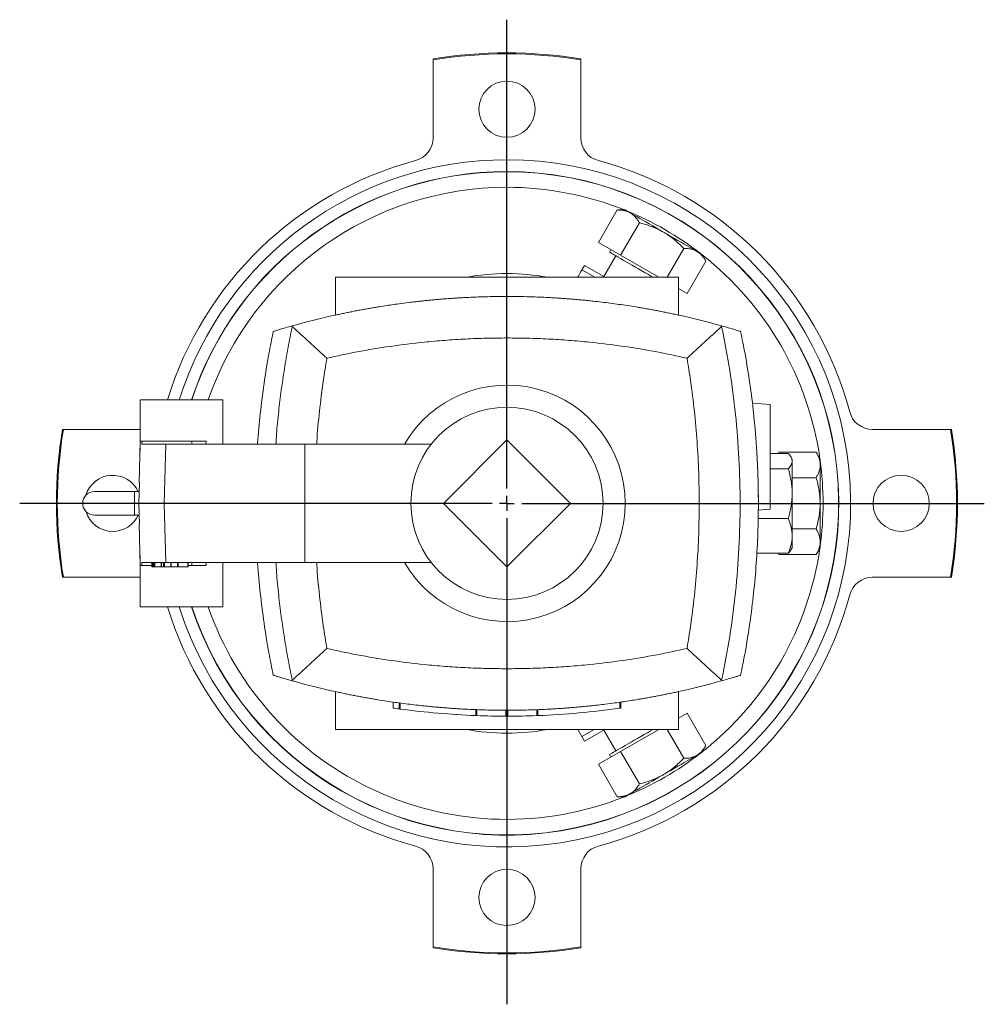
# Model space of a CAD drawing. Units: millimetres. Extents: x -435 to 1032, y -560 to 2973.
# Drawn here: x -435 to -109, y -560 to -227 of the extents above; entities that cross this region are included whole.
import ezdxf

# ---------------------------------------------------------------- set-up
doc = ezdxf.new("R2010")
doc.units = ezdxf.units.MM
doc.layers.add('FORMAT', color=7, linetype='Continuous')

# ---------------------------------------------------------------- blocks, each defined once
blk = doc.blocks.new('SW_CENTERMARKSYMBOL_0')
at = {"layer": 'FORMAT', "color": 0}
for p, q in [((0, 5), (0, 163.63)), ((-5, 0), (-164.81, 0)), ((0, 0), (-2.5, 0)), ((0, 0), (0, 2.5)), ((0, 0), (0, -2.5)), ((0, 0), (2.5, 0)), ((5, 0), (161.47, 0)), ((0, -5), (0, -169.49))]:
    blk.add_line(p, q, dxfattribs=at)

msp = doc.modelspace()

# ---------------------------------------------------------------- linework, layer by layer
at = {"color": 7, "linetype": 'Continuous', "lineweight": 15}
for p, q in [((-295.37, -240.04), (-295.37, -240.35)), ((-295.37, -240.35), (-295.37, -266.7)), ((-245.37, -240.35), (-245.37, -240.04)), ((-245.37, -266.7), (-245.37, -240.35)), ((-239.4, -302.08), (-233.07, -291.12)), ((-230.39, -291.12), (-233.07, -291.12)), ((-231.9, -306.41), (-225.57, -295.45)), ((-231.9, -306.41), (-239.4, -302.08)), ((-235.22, -304.49), (-235.72, -305.36)), ((-218.97, -313.87), (-231.9, -306.41)), ((-216.2, -313.87), (-210.57, -304.11)), ((-203.07, -308.44), (-204.41, -306.12)), ((-233.56, -306.61), (-237.75, -313.87)), ((-209.4, -319.4), (-203.07, -308.44)), ((-244.12, -309.9), (-244.98, -311.39)), ((-237.63, -313.67), (-244.12, -309.9)), ((-212.37, -313.87), (-328.37, -313.87)), ((-328.37, -326.67), (-328.37, -313.87)), ((-212.37, -326.67), (-212.37, -313.87)), ((-209.4, -319.4), (-212.37, -317.68)), ((-342.49, -330.18), (-342.9, -330.3)), ((-198.25, -330.18), (-197.84, -330.3)), ((-366.47, -355.37), (-394.47, -355.37)), ((-394.47, -355.37), (-394.47, -372.71)), ((-366.47, -355.37), (-366.47, -370.37)), ((-181.37, -356.97), (-187.44, -356.44)), ((-181.37, -356.97), (-181.37, -392.37)), ((-420.4, -365.37), (-420.71, -365.37)), ((-394.47, -365.37), (-420.4, -365.37)), ((-120.35, -365.37), (-146.7, -365.37)), ((-120.04, -365.37), (-120.35, -365.37)), ((-394.38, -369.37), (-394.75, -383.37)), ((-393.83, -369.37), (-394.38, -369.37)), ((-393.83, -369.37), (-376.92, -369.37)), ((-372.15, -369.37), (-376.92, -369.37)), ((-372.19, -370.37), (-372.15, -369.37)), ((-393.85, -370.37), (-385.76, -370.37)), ((-385.76, -370.37), (-338.68, -370.37)), ((-338.68, -370.37), (-295.99, -370.37)), ((-178.42, -373.47), (-178.42, -373.05)), ((-178.42, -373.05), (-165.76, -373.05)), ((-164.42, -375.37), (-165.76, -373.05)), ((-181.37, -373.47), (-175.22, -373.47)), ((-173.88, -375.37), (-174.3, -374.65)), ((-173.88, -376.06), (-173.88, -375.37)), ((-173.88, -387.1), (-173.88, -376.06)), ((-164.42, -377.38), (-164.42, -375.37)), ((-181.37, -378.65), (-175.22, -378.65)), ((-164.42, -390.37), (-164.42, -377.38)), ((-173.88, -381.71), (-165.76, -381.71)), ((-396.37, -386.37), (-409.87, -386.37)), ((-394.76, -386.37), (-396.37, -386.37)), ((-394.86, -390.37), (-394.68, -383.37)), ((-394.75, -383.37), (-394.68, -383.37)), ((-185.32, -390.37), (-185.39, -386.22)), ((-173.88, -401.41), (-173.88, -387.1)), ((-386.28, -390.37), (-394.86, -390.37)), ((-394.86, -390.37), (-394.68, -397.37)), ((-338.68, -390.37), (-386.28, -390.37)), ((-302.87, -390.37), (-338.68, -390.37)), ((-185.36, -392.72), (-181.37, -392.37)), ((-164.42, -390.37), (-164.42, -403.36)), ((-409.87, -394.37), (-396.37, -394.37)), ((-396.37, -394.37), (-394.76, -394.37)), ((-185.41, -395.55), (-175.22, -395.55)), ((-394.75, -397.37), (-394.38, -411.37)), ((-394.68, -397.37), (-394.75, -397.37)), ((-173.88, -399.03), (-165.76, -399.03)), ((-173.88, -405.37), (-173.88, -401.41)), ((-174.3, -406.09), (-173.88, -405.37)), ((-165.76, -407.69), (-164.42, -405.37)), ((-164.42, -405.37), (-164.42, -403.36)), ((-394.47, -408.03), (-394.47, -425.37)), ((-185.86, -407.28), (-175.22, -407.28)), ((-178.42, -407.69), (-178.42, -407.28)), ((-178.42, -407.69), (-165.76, -407.69)), ((-393.83, -411.37), (-394.38, -411.37)), ((-393.85, -410.37), (-385.76, -410.37)), ((-393.83, -411.37), (-390.44, -411.37)), ((-390.44, -410.37), (-390.44, -411.87)), ((-390.15, -411.87), (-390.44, -411.87)), ((-390.44, -411.87), (-390.44, -411.87)), ((-390.07, -411.87), (-390.15, -411.87)), ((-389.92, -411.87), (-390.07, -411.87)), ((-389.92, -410.37), (-389.92, -411.87)), ((-389.61, -411.87), (-389.92, -411.87)), ((-389.92, -411.87), (-389.92, -411.87)), ((-389.48, -411.87), (-389.61, -411.87)), ((-387.32, -411.87), (-389.48, -411.87)), ((-387.21, -411.87), (-387.32, -411.87)), ((-387.21, -411.87), (-387.21, -410.37)), ((-386.56, -411.87), (-387.21, -411.87)), ((-386.56, -410.37), (-386.56, -411.87)), ((-386.47, -411.87), (-386.56, -411.87)), ((-386.56, -411.87), (-386.56, -411.87)), ((-386.4, -411.87), (-386.47, -411.87)), ((-386.4, -410.37), (-386.4, -411.87)), ((-386.32, -411.87), (-386.4, -411.87)), ((-386.4, -411.87), (-386.4, -411.87)), ((-386.2, -411.87), (-386.32, -411.87)), ((-384.04, -411.87), (-386.2, -411.87)), ((-385.76, -410.37), (-338.68, -410.37)), ((-383.93, -411.87), (-384.04, -411.87)), ((-383.93, -411.87), (-383.93, -410.37)), ((-383.89, -411.87), (-383.93, -411.87)), ((-381.77, -411.87), (-383.89, -411.87)), ((-381.6, -411.87), (-381.77, -411.87)), ((-378.32, -411.87), (-381.6, -411.87)), ((-378.14, -411.87), (-378.32, -411.87)), ((-378.14, -411.87), (-378.14, -410.37)), ((-378.14, -411.37), (-376.92, -411.37)), ((-372.15, -411.37), (-376.92, -411.37)), ((-372.19, -410.37), (-372.15, -411.37)), ((-366.47, -410.37), (-366.47, -425.37)), ((-338.68, -410.37), (-295.99, -410.37)), ((-420.71, -415.37), (-420.4, -415.37)), ((-420.4, -415.37), (-394.47, -415.37)), ((-146.7, -415.37), (-120.35, -415.37)), ((-120.35, -415.37), (-120.04, -415.37)), ((-394.47, -425.37), (-366.47, -425.37)), ((-342.49, -450.56), (-342.9, -450.45)), ((-198.25, -450.56), (-197.84, -450.45)), ((-328.37, -454.07), (-328.37, -466.87)), ((-212.37, -454.07), (-212.37, -466.87)), ((-308.89, -457.61), (-308.89, -459.63)), ((-306.86, -457.89), (-306.86, -459.91)), ((-231.86, -457.61), (-231.86, -459.63)), ((-245.34, -461.22), (-245.34, -461.22)), ((-236.03, -460.2), (-236.03, -460.2)), ((-212.37, -463.06), (-209.4, -461.34)), ((-209.4, -461.34), (-203.07, -472.31)), ((-212.37, -466.87), (-328.37, -466.87)), ((-246.41, -466.87), (-245.03, -469.27)), ((-245.03, -469.27), (-240.87, -466.87)), ((-244.12, -470.84), (-245.03, -469.27)), ((-244.12, -470.84), (-237.63, -467.08)), ((-237.75, -466.87), (-233.56, -474.14)), ((-231.9, -474.33), (-218.97, -466.87)), ((-216.2, -466.87), (-210.57, -476.64)), ((-204.41, -474.63), (-203.07, -472.31)), ((-239.4, -478.66), (-231.9, -474.33)), ((-235.72, -475.39), (-235.22, -476.25)), ((-231.9, -474.33), (-225.57, -485.3)), ((-239.4, -478.66), (-233.07, -489.63)), ((-233.07, -489.63), (-230.39, -489.63)), ((-295.37, -514.04), (-295.37, -540.4)), ((-245.37, -540.4), (-245.37, -514.04)), ((-295.37, -540.4), (-295.37, -540.71)), ((-245.37, -540.71), (-245.37, -540.4))]:
    msp.add_line(p, q, dxfattribs=at)
at = {"color": 8, "linetype": 'Continuous', "lineweight": 0}
for p, q in [((-244.98, -311.39), (-240.67, -313.87)), ((-270.37, -320.37), (-270.37, -334.42)), ((-291.82, -390.37), (-270.37, -368.92)), ((-270.37, -368.92), (-248.92, -390.37)), ((-385.76, -370.37), (-386.28, -390.37)), ((-338.68, -370.37), (-338.68, -390.37)), ((-396.37, -386.37), (-396.37, -394.37)), ((-385.76, -410.37), (-386.28, -390.37)), ((-338.68, -410.37), (-338.68, -390.37)), ((-270.37, -411.82), (-291.82, -390.37)), ((-248.92, -390.37), (-270.37, -411.82)), ((-205.32, -390.37), (-191.5, -390.37)), ((-390.44, -411.87), (-390.44, -410.37)), ((-390.15, -411.87), (-390.15, -410.37)), ((-390.07, -411.87), (-390.07, -410.37)), ((-389.92, -411.87), (-389.92, -410.37)), ((-389.61, -411.87), (-389.61, -410.37)), ((-389.48, -411.87), (-389.48, -410.37)), ((-387.32, -411.87), (-387.32, -410.37)), ((-386.56, -411.87), (-386.56, -410.37)), ((-386.47, -411.87), (-386.47, -410.37)), ((-386.4, -411.87), (-386.4, -410.37)), ((-386.32, -411.87), (-386.32, -410.37)), ((-386.2, -411.87), (-386.2, -410.37)), ((-384.04, -411.87), (-384.04, -410.37)), ((-383.89, -411.87), (-383.89, -410.37)), ((-381.77, -411.87), (-381.77, -410.37)), ((-381.6, -411.87), (-381.6, -410.37)), ((-378.32, -411.87), (-378.32, -410.37)), ((-270.37, -460.37), (-270.37, -446.32)), ((-308.86, -457.61), (-308.86, -459.64)), ((-306.48, -457.95), (-306.48, -459.96)), ((-232.23, -457.66), (-232.23, -459.68)), ((-280.86, -460.17), (-280.86, -462.17)), ((-280.51, -460.18), (-280.51, -462.18)), ((-270.72, -460.37), (-270.72, -462.37)), ((-270.03, -460.37), (-270.03, -462.37)), ((-260.23, -460.18), (-260.23, -462.18)), ((-259.88, -460.17), (-259.88, -462.17))]:
    msp.add_line(p, q, dxfattribs=at)
at = {"color": 7, "linetype": 'Continuous', "lineweight": 15, "flags": 128}
for points in [[(-230.39, -291.12), (-230.37, -291.12), (-230.25, -291.19), (-230.02, -291.33), (-229.67, -291.53), (-229.21, -291.79), (-228.65, -292.12)], [(-217.4, -298.62), (-218.63, -297.9), (-219.86, -297.2), (-221.06, -296.5), (-222.22, -295.83), (-223.35, -295.18), (-224.42, -294.56), (-225.43, -293.98), (-226.36, -293.44), (-227.21, -292.95), (-227.98, -292.51), (-228.65, -292.12)], [(-206.15, -305.11), (-206.82, -304.73), (-207.58, -304.28), (-208.43, -303.79), (-209.37, -303.25), (-210.37, -302.67), (-211.44, -302.05), (-212.57, -301.4), (-213.74, -300.73), (-214.94, -300.04), (-216.16, -299.33), (-217.4, -298.62)], [(-220.97, -313.87), (-221.43, -313.61), (-222.5, -312.99), (-223.6, -312.36), (-224.71, -311.71), (-225.82, -311.07), (-226.93, -310.43), (-228.01, -309.81), (-229.06, -309.2), (-230.07, -308.62), (-231.02, -308.07), (-231.9, -307.56), (-232.71, -307.09), (-233.44, -306.67), (-234.08, -306.3), (-234.62, -305.99), (-235.06, -305.74), (-235.39, -305.55), (-235.61, -305.42), (-235.71, -305.36), (-235.72, -305.36)], [(-204.41, -306.12), (-204.42, -306.11), (-204.54, -306.04), (-204.77, -305.9), (-205.12, -305.7), (-205.58, -305.44), (-206.15, -305.11)], [(-246.41, -313.87), (-246.19, -313.49), (-245.91, -313.01), (-245.66, -312.57), (-245.43, -312.18), (-245.25, -311.85), (-245.11, -311.61), (-245.01, -311.45), (-244.98, -311.39)], [(-393.83, -369.37), (-393.84, -369.87), (-393.85, -370.37)], [(-376.89, -370.37), (-376.9, -369.89), (-376.92, -369.37)], [(-393.83, -411.37), (-393.84, -410.87), (-393.85, -410.37)], [(-376.89, -410.37), (-376.9, -410.86), (-376.92, -411.37)], [(-234.27, -474.55), (-233.67, -474.2), (-232.97, -473.8), (-232.18, -473.34), (-231.32, -472.84), (-230.39, -472.31), (-229.4, -471.74), (-228.37, -471.14), (-227.29, -470.52), (-226.19, -469.89), (-225.08, -469.24), (-223.97, -468.6), (-222.86, -467.96), (-221.78, -467.34), (-220.97, -466.87)], [(-235.72, -475.39), (-235.72, -475.39), (-235.65, -475.35), (-235.47, -475.24), (-235.18, -475.07), (-234.78, -474.84), (-234.27, -474.55)], [(-217.4, -482.13), (-216.16, -481.41), (-214.94, -480.71), (-213.74, -480.01), (-212.57, -479.34), (-211.44, -478.69), (-210.37, -478.07), (-209.37, -477.49), (-208.43, -476.95), (-207.58, -476.46), (-206.82, -476.02), (-206.15, -475.63)], [(-204.41, -474.63), (-204.42, -474.64), (-204.54, -474.7), (-204.77, -474.84), (-205.12, -475.04), (-205.58, -475.3), (-206.15, -475.63)], [(-228.65, -488.62), (-227.98, -488.24), (-227.21, -487.8), (-226.36, -487.3), (-225.43, -486.76), (-224.42, -486.18), (-223.35, -485.56), (-222.22, -484.91), (-221.06, -484.24), (-219.86, -483.55), (-218.63, -482.84), (-217.4, -482.13)], [(-230.39, -489.63), (-230.37, -489.62), (-230.25, -489.55), (-230.02, -489.42), (-229.67, -489.21), (-229.21, -488.95), (-228.65, -488.62)]]:
    msp.add_lwpolyline(points, dxfattribs=at)
at = {"color": 7, "linetype": 'Continuous', "lineweight": 15}
for centre, radius in [((-270.37, -257.02), 9.5), ((-270.37, -390.37), 32.5), ((-137.02, -390.37), 9.5), ((-270.37, -523.72), 9.5)]:
    msp.add_circle(centre, radius, dxfattribs=at)
for centre, radius, start, end in [((-270.37, -390.37), 152.4, 80.5584, 99.4416), ((-270.37, -390.37), 152.09, 80.5393, 99.4607), ((-303.37, -266.7), 8, 284.9403, 0), ((-237.37, -266.7), 8, 180, 255.0597), ((-270.37, -390.37), 120, 104.9403, 163.0422), ((-270.37, -390.37), 120, 14.9403, 75.0597), ((-270.37, -390.37), 40, 210, 150), ((-146.7, -357.37), 8, 194.9403, 270), ((-270.37, -390.37), 152.4, 170.5584, 189.4416), ((-270.37, -390.37), 152.09, 170.5393, 189.4607), ((-270.37, -390.37), 152.09, 350.5393, 9.4607), ((-270.37, -390.37), 152.4, 350.5584, 9.4416), ((-403.72, -390.37), 9.5, 24.9011, 163.5595), ((-409.87, -390.37), 4, 90, 270), ((-403.72, -390.37), 9.5, 196.4405, 270), ((-403.72, -390.37), 9.5, 270, 335.0989), ((-146.7, -423.37), 8, 90, 165.0597), ((-270.37, -390.37), 120, 284.9403, 345.0597), ((-270.37, -390.37), 120, 196.9578, 255.0597), ((-270.37, -190.37), 272, 261.8659, 262.2908), ((-270.37, -190.37), 272, 272.2098, 278.0601), ((-270.37, -190.37), 272, 262.3705, 267.7902), ((-270.37, -190.37), 272, 267.8632, 269.927), ((-270.37, -190.37), 272, 270.073, 272.1368), ((-303.37, -514.04), 8, 0, 75.0597), ((-237.37, -514.04), 8, 104.9403, 180), ((-270.37, -390.37), 152.09, 260.5393, 279.4607), ((-270.37, -390.37), 152.4, 260.5584, 279.4416)]:
    msp.add_arc(centre, radius, start, end, dxfattribs=at)
at = {"color": 8, "linetype": 'Continuous', "lineweight": 0}
for radius, start, end in [(116.25, 197.5227, 90), (116.25, 90, 162.4773), (112.25, 198.1681, 90), (112.25, 90, 161.8319), (112.19, 198.1783, 90), (112.19, 90, 161.8217), (106.93, 90, 160.8939), (106.93, 68.1611, 90), (106.93, 52.2395, 67.7605), (106.93, 8.1611, 51.8389), (77.73, 79.7845, 100.2155), (106.93, 352.2395, 7.7605), (106.93, 308.1611, 351.8389), (106.93, 199.1061, 291.8389), (77.73, 259.7845, 280.2155), (106.93, 292.2395, 307.7605)]:
    msp.add_arc((-270.37, -390.37), radius, start, end, dxfattribs=at)
at = {"color": 7, "linetype": 'Continuous', "lineweight": 15}
for points, knots in [([(-233.07, -291.12), (-232.67, -291.13), (-231.87, -291.14), (-230.73, -291.32), (-229.64, -291.61), (-228.98, -291.95), (-228.65, -292.12)], [0, 0, 0, 0, 0.24771, 0.495373, 0.747703, 1, 1, 1, 1]), ([(-228.65, -292.12), (-228.56, -292.17), (-228.18, -292.4), (-227.56, -292.88), (-226.82, -293.62), (-226.16, -294.48), (-225.76, -295.12), (-225.57, -295.45)], [0, 0, 0, 0, 0.070082, 0.300439, 0.530842, 0.765393, 1, 1, 1, 1]), ([(-225.57, -295.45), (-224.86, -295.63), (-223.46, -296), (-221.39, -296.71), (-219.35, -297.56), (-218.05, -298.26), (-217.4, -298.62)], [0, 0, 0, 0, 0.247711, 0.495366, 0.747705, 1, 1, 1, 1]), ([(-217.4, -298.62), (-217.22, -298.72), (-216.46, -299.17), (-215.17, -300.03), (-213.55, -301.28), (-212.02, -302.64), (-211.05, -303.62), (-210.57, -304.11)], [0, 0, 0, 0, 0.070069, 0.300435, 0.530837, 0.765396, 1, 1, 1, 1]), ([(-210.57, -304.11), (-209.97, -304.13), (-208.78, -304.17), (-207.31, -304.52), (-206.48, -304.94), (-206.15, -305.11)], [0, 0, 0, 0, 0.369987, 0.743244, 1, 1, 1, 1]), ([(-206.15, -305.11), (-205.69, -305.42), (-204.77, -306.05), (-203.79, -307.25), (-203.27, -308.1), (-203.07, -308.44)], [0, 0, 0, 0, 0.376062, 0.75744, 1, 1, 1, 1]), ([(-328.42, -326.69), (-327.89, -326.57), (-326.84, -326.34), (-325.25, -326.01), (-323.65, -325.68), (-322.06, -325.36), (-320.47, -325.06), (-318.87, -324.76), (-317.28, -324.48), (-315.68, -324.2), (-313.8, -323.88), (-310.86, -323.42), (-307.39, -322.91), (-303.91, -322.46), (-301.5, -322.17), (-300.15, -322.02), (-299.61, -321.96)], [0, 0, 0, 0, 0.055646, 0.111265, 0.166859, 0.22243, 0.27798, 0.333512, 0.389027, 0.444527, 0.500015, 0.584599, 0.750017, 0.860831, 0.944159, 1, 1, 1, 1]), ([(-299.61, -321.96), (-299.07, -321.9), (-297.99, -321.79), (-296.37, -321.63), (-294.75, -321.47), (-293.13, -321.33), (-291.51, -321.2), (-289.89, -321.08), (-288.26, -320.96), (-286.64, -320.86), (-284.73, -320.75), (-281.75, -320.6), (-278.22, -320.48), (-274.71, -320.4), (-272.27, -320.38), (-270.91, -320.37), (-270.37, -320.37)], [0, 0, 0, 0, 0.055504, 0.111017, 0.166543, 0.222082, 0.277637, 0.33321, 0.388803, 0.444418, 0.500057, 0.584788, 0.749968, 0.861017, 0.944389, 1, 1, 1, 1]), ([(-241.14, -321.96), (-241.69, -321.9), (-242.79, -321.78), (-244.45, -321.62), (-246.09, -321.46), (-247.72, -321.32), (-249.34, -321.19), (-250.95, -321.07), (-252.56, -320.96), (-254.15, -320.86), (-256.18, -320.74), (-258.66, -320.62), (-261.59, -320.51), (-264.52, -320.43), (-267.45, -320.38), (-269.4, -320.37), (-270.37, -320.37)], [0, 0, 0, 0, 0.057047, 0.113722, 0.170027, 0.22596, 0.281521, 0.336712, 0.391531, 0.445979, 0.500057, 0.600265, 0.700363, 0.800352, 0.900231, 1, 1, 1, 1]), ([(-212.32, -326.69), (-212.88, -326.56), (-213.99, -326.32), (-215.64, -325.98), (-217.28, -325.64), (-218.89, -325.32), (-220.48, -325.02), (-222.06, -324.73), (-223.61, -324.45), (-225.14, -324.19), (-227.13, -323.85), (-229.59, -323.46), (-232.5, -323.04), (-235.39, -322.64), (-238.27, -322.28), (-240.18, -322.07), (-241.14, -321.96)], [0, 0, 0, 0, 0.0586557, 0.1165367, 0.173643, 0.2299747, 0.2855317, 0.3403142, 0.394322, 0.4475553, 0.5000139, 0.6015734, 0.7023516, 0.8023487, 0.9015648, 1, 1, 1, 1]), ([(-349.39, -332.19), (-349.91, -334.73), (-351.12, -340.6), (-352.59, -349.87), (-353.84, -359.97), (-354.53, -366.81), (-354.71, -370.29), (-354.72, -370.37)], [0, 0, 0, 0, 0.201725, 0.465808, 0.729719, 0.993288, 1, 1, 1, 1]), ([(-349.38, -332.19), (-349.39, -332.19), (-349.43, -332.21), (-349.06, -332.09), (-348.29, -331.86), (-347.03, -331.48), (-345.34, -330.98), (-343.77, -330.54), (-342.99, -330.32)], [0, 0, 0, 0, 0.077593, 0.255856, 0.434463, 0.613069, 0.806483, 1, 1, 1, 1]), ([(-342.98, -330.55), (-343.47, -332.92), (-344.44, -337.67), (-345.66, -344.84), (-346.73, -352.04), (-347.61, -359.43), (-348.22, -365.55), (-348.46, -369.25), (-348.53, -370.37)], [0, 0, 0, 0, 0.180544, 0.361088, 0.542099, 0.72311, 0.916395, 1, 1, 1, 1]), ([(-191.37, -332.19), (-191.35, -332.19), (-191.31, -332.21), (-191.68, -332.09), (-192.46, -331.86), (-193.71, -331.48), (-195.41, -330.98), (-196.97, -330.54), (-197.76, -330.32)], [0, 0, 0, 0, 0.077593, 0.255856, 0.434463, 0.613069, 0.806483, 1, 1, 1, 1]), ([(-197.76, -330.55), (-196.72, -335.47), (-195.81, -340.4), (-194.24, -350.32), (-193.59, -355.3), (-192.02, -370.29), (-191.5, -380.32), (-191.5, -390.37)], [0, 0, 0, 0, 0.25, 0.25, 0.5, 0.5, 1, 1, 1, 1]), ([(-186.67, -363), (-186.76, -361.99), (-187.13, -357.61), (-188.17, -349.87), (-189.62, -340.6), (-190.83, -334.73), (-191.35, -332.19)], [0, 0, 0, 0, 0.097126, 0.42366, 0.750408, 1, 1, 1, 1]), ([(-270.37, -334.42), (-272.71, -334.44), (-277.37, -334.47), (-284.38, -334.75), (-291.38, -335.19), (-299.85, -335.95), (-309.77, -337.18), (-320.75, -338.98), (-327.9, -340.53), (-331.29, -341.27)], [0, 0, 0, 0, 0.113946, 0.227891, 0.342143, 0.456395, 0.643113, 0.83017, 1, 1, 1, 1]), ([(-270.37, -334.42), (-268.04, -334.44), (-263.37, -334.47), (-256.37, -334.75), (-249.37, -335.19), (-240.9, -335.95), (-230.98, -337.18), (-219.99, -338.98), (-212.85, -340.53), (-209.45, -341.27)], [0, 0, 0, 0, 0.113946, 0.227891, 0.342143, 0.456395, 0.643113, 0.83017, 1, 1, 1, 1]), ([(-331.29, -341.27), (-331.71, -343.81), (-332.67, -349.76), (-333.8, -359.18), (-334.52, -366.35), (-334.72, -370.09), (-334.73, -370.37)], [0, 0, 0, 0, 0.262959, 0.6169659, 0.9709733, 1, 1, 1, 1]), ([(-209.45, -341.27), (-209.04, -343.81), (-208.08, -349.76), (-206.92, -359.18), (-206, -369.54), (-205.43, -379.94), (-205.36, -386.89), (-205.32, -390.37)], [0, 0, 0, 0, 0.156276, 0.366662, 0.577048, 0.788524, 1, 1, 1, 1]), ([(-185.33, -390.37), (-185.33, -389.84), (-185.32, -389.03), (-185.33, -387.66), (-185.35, -386.19), (-185.38, -384.54), (-185.42, -382.77), (-185.48, -380.91), (-185.55, -378.95), (-185.64, -376.95), (-185.74, -374.92), (-185.86, -372.87), (-185.99, -370.86), (-186.13, -368.88), (-186.28, -366.97), (-186.43, -365.18), (-186.54, -363.97), (-186.61, -363.29), (-186.64, -363)], [0, 0, 0, 0, 0.094626, 0.143357, 0.192087, 0.286713, 0.335439, 0.384166, 0.478897, 0.527674, 0.576451, 0.671407, 0.720298, 0.769189, 0.864447, 0.913497, 0.962547, 1, 1, 1, 1]), ([(-165.76, -373.05), (-165.57, -373.4), (-165.19, -374.1), (-164.76, -375.18), (-164.48, -376.27), (-164.44, -377.01), (-164.42, -377.38)], [0, 0, 0, 0, 0.247708, 0.495364, 0.747705, 1, 1, 1, 1]), ([(-175.22, -373.47), (-174.81, -373.89), (-174.48, -374.32), (-174.01, -375.18), (-173.88, -375.62), (-173.88, -376.06)], [0, 0, 0, 0, 0.5, 0.5, 1, 1, 1, 1]), ([(-173.88, -376.06), (-173.88, -376.28), (-173.91, -376.5), (-174.04, -376.94), (-174.13, -377.15), (-174.48, -377.8), (-174.81, -378.23), (-175.22, -378.65)], [0, 0, 0, 0, 0.25, 0.25, 0.5, 0.5, 1, 1, 1, 1]), ([(-173.88, -387.1), (-173.88, -386.39), (-173.91, -385.67), (-174.04, -384.23), (-174.13, -383.52), (-174.48, -381.4), (-174.82, -380.02), (-175.22, -378.65)], [0, 0, 0, 0, 0.25, 0.25, 0.5, 0.5, 1, 1, 1, 1]), ([(-164.42, -377.38), (-164.42, -377.48), (-164.43, -377.92), (-164.53, -378.7), (-164.81, -379.71), (-165.22, -380.72), (-165.58, -381.38), (-165.76, -381.71)], [0, 0, 0, 0, 0.070065, 0.300432, 0.530834, 0.765395, 1, 1, 1, 1]), ([(-165.76, -381.71), (-165.57, -382.4), (-165.1, -384.15), (-164.55, -387.03), (-164.46, -389.25), (-164.42, -390.37)], [0, 0, 0, 0, 0.242564, 0.618928, 1, 1, 1, 1]), ([(-175.22, -395.55), (-174.81, -394.18), (-174.47, -392.77), (-174.01, -389.95), (-173.88, -388.53), (-173.88, -387.1)], [0, 0, 0, 0, 0.5, 0.5, 1, 1, 1, 1]), ([(-209.45, -439.47), (-209.04, -436.94), (-208.08, -430.99), (-206.92, -421.57), (-206, -411.21), (-205.43, -400.81), (-205.36, -393.85), (-205.32, -390.37)], [0, 0, 0, 0, 0.156276, 0.366662, 0.577048, 0.788524, 1, 1, 1, 1]), ([(-197.76, -450.19), (-196.72, -445.28), (-195.81, -440.34), (-194.24, -430.43), (-193.59, -425.45), (-192.02, -410.45), (-191.5, -400.43), (-191.5, -390.37)], [0, 0, 0, 0, 0.25, 0.25, 0.5, 0.5, 1, 1, 1, 1]), ([(-191.35, -448.56), (-190.83, -446.02), (-189.62, -440.15), (-188.16, -430.87), (-186.88, -420.77), (-185.98, -410.64), (-185.42, -400.51), (-185.35, -393.75), (-185.32, -390.37)], [0, 0, 0, 0, 0.1328238, 0.3067073, 0.4804768, 0.6540218, 0.8272323, 1, 1, 1, 1]), ([(-164.42, -390.37), (-164.44, -391.12), (-164.49, -392.96), (-164.92, -395.87), (-165.48, -397.97), (-165.76, -399.03)], [0, 0, 0, 0, 0.256755, 0.626442, 1, 1, 1, 1]), ([(-175.22, -395.55), (-174.81, -396.51), (-174.48, -397.48), (-174.01, -399.43), (-173.88, -400.41), (-173.88, -401.41)], [0, 0, 0, 0, 0.5, 0.5, 1, 1, 1, 1]), ([(-165.76, -399.03), (-165.57, -399.38), (-165.19, -400.08), (-164.76, -401.16), (-164.48, -402.25), (-164.44, -402.99), (-164.42, -403.36)], [0, 0, 0, 0, 0.247714, 0.495364, 0.747705, 1, 1, 1, 1]), ([(-173.88, -401.41), (-173.88, -401.91), (-173.91, -402.41), (-174.04, -403.4), (-174.13, -403.89), (-174.48, -405.35), (-174.81, -406.32), (-175.22, -407.28)], [0, 0, 0, 0, 0.25, 0.25, 0.5, 0.5, 1, 1, 1, 1]), ([(-175.22, -407.28), (-175.03, -407.07), (-174.66, -406.68), (-174.42, -406.28), (-174.31, -406.09)], [0, 0, 0, 0, 0.535644, 1, 1, 1, 1]), ([(-164.42, -403.36), (-164.42, -403.46), (-164.43, -403.9), (-164.53, -404.68), (-164.81, -405.69), (-165.22, -406.7), (-165.58, -407.36), (-165.76, -407.69)], [0, 0, 0, 0, 0.070071, 0.300438, 0.530839, 0.7654, 1, 1, 1, 1]), ([(-354.72, -410.37), (-354.71, -410.46), (-354.53, -413.93), (-353.84, -420.77), (-352.59, -430.87), (-351.12, -440.15), (-349.91, -446.02), (-349.39, -448.56)], [0, 0, 0, 0, 0.006712, 0.270281, 0.534192, 0.798275, 1, 1, 1, 1]), ([(-342.98, -450.19), (-343.47, -447.82), (-344.44, -443.08), (-345.66, -435.91), (-346.73, -428.71), (-347.61, -421.31), (-348.22, -415.2), (-348.46, -411.49), (-348.53, -410.37)], [0, 0, 0, 0, 0.180544, 0.361088, 0.542099, 0.72311, 0.916395, 1, 1, 1, 1]), ([(-331.29, -439.47), (-331.71, -436.94), (-332.67, -430.99), (-333.8, -421.56), (-334.52, -414.39), (-334.72, -410.65), (-334.73, -410.37)], [0, 0, 0, 0, 0.262959, 0.6169659, 0.9709733, 1, 1, 1, 1]), ([(-270.37, -446.32), (-272.71, -446.3), (-277.37, -446.27), (-284.38, -445.99), (-291.38, -445.55), (-299.85, -444.8), (-309.77, -443.57), (-320.75, -441.76), (-327.9, -440.21), (-331.29, -439.47)], [0, 0, 0, 0, 0.113946, 0.227891, 0.342143, 0.456395, 0.643113, 0.83017, 1, 1, 1, 1]), ([(-270.37, -446.32), (-268.04, -446.3), (-263.37, -446.27), (-256.37, -445.99), (-249.37, -445.55), (-240.9, -444.8), (-230.98, -443.57), (-219.99, -441.76), (-212.85, -440.21), (-209.45, -439.47)], [0, 0, 0, 0, 0.113946, 0.227891, 0.342143, 0.456395, 0.643113, 0.83017, 1, 1, 1, 1]), ([(-349.38, -448.55), (-349.39, -448.55), (-349.43, -448.54), (-349.06, -448.65), (-348.29, -448.89), (-347.03, -449.26), (-345.34, -449.76), (-343.77, -450.2), (-342.99, -450.42)], [0, 0, 0, 0, 0.077593, 0.255856, 0.434463, 0.613069, 0.806483, 1, 1, 1, 1]), ([(-191.37, -448.55), (-191.35, -448.55), (-191.31, -448.54), (-191.68, -448.65), (-192.46, -448.89), (-193.71, -449.26), (-195.41, -449.76), (-196.97, -450.2), (-197.76, -450.42)], [0, 0, 0, 0, 0.077593, 0.255856, 0.434463, 0.613069, 0.806483, 1, 1, 1, 1]), ([(-328.42, -454.06), (-327.87, -454.18), (-326.76, -454.42), (-325.1, -454.77), (-323.47, -455.1), (-321.85, -455.42), (-320.26, -455.72), (-318.69, -456.02), (-317.13, -456.29), (-315.6, -456.56), (-313.61, -456.89), (-311.16, -457.28), (-308.24, -457.71), (-305.35, -458.1), (-302.47, -458.46), (-300.56, -458.68), (-299.61, -458.78)], [0, 0, 0, 0, 0.0586557, 0.1165367, 0.173643, 0.2299747, 0.2855317, 0.3403142, 0.394322, 0.4475553, 0.5000139, 0.6015734, 0.7023516, 0.8023487, 0.9015648, 1, 1, 1, 1]), ([(-212.32, -454.06), (-212.85, -454.17), (-213.91, -454.4), (-215.5, -454.74), (-217.09, -455.06), (-218.68, -455.38), (-220.28, -455.69), (-221.87, -455.98), (-223.47, -456.27), (-225.06, -456.54), (-226.94, -456.86), (-229.88, -457.33), (-233.36, -457.83), (-236.83, -458.28), (-239.25, -458.58), (-240.59, -458.72), (-241.14, -458.78)], [0, 0, 0, 0, 0.055646, 0.111265, 0.166859, 0.22243, 0.27798, 0.333512, 0.389027, 0.444527, 0.500015, 0.584599, 0.750017, 0.860831, 0.944159, 1, 1, 1, 1]), ([(-308.88, -459.63), (-308.88, -459.63), (-308.89, -459.63), (-308.87, -459.63), (-308.86, -459.64)], [0, 0, 0, 0, 0.3149127, 1, 1, 1, 1]), ([(-299.61, -458.78), (-299.05, -458.84), (-297.95, -458.96), (-296.3, -459.13), (-294.66, -459.28), (-293.02, -459.42), (-291.4, -459.55), (-289.79, -459.67), (-288.19, -459.78), (-286.6, -459.89), (-284.56, -460), (-282.08, -460.12), (-279.15, -460.23), (-276.22, -460.31), (-273.3, -460.36), (-271.35, -460.37), (-270.37, -460.37)], [0, 0, 0, 0, 0.057047, 0.113722, 0.170027, 0.22596, 0.281521, 0.336712, 0.391531, 0.445979, 0.500057, 0.600265, 0.700363, 0.800352, 0.900231, 1, 1, 1, 1]), ([(-241.14, -458.78), (-241.67, -458.84), (-242.75, -458.96), (-244.37, -459.12), (-245.99, -459.27), (-247.61, -459.41), (-249.23, -459.54), (-250.86, -459.67), (-252.48, -459.78), (-254.11, -459.88), (-256.02, -459.99), (-259, -460.14), (-262.52, -460.27), (-266.03, -460.34), (-268.47, -460.37), (-269.83, -460.37), (-270.37, -460.37)], [0, 0, 0, 0, 0.055504, 0.111017, 0.166543, 0.222082, 0.277637, 0.33321, 0.388803, 0.444418, 0.500057, 0.584788, 0.749968, 0.861017, 0.944389, 1, 1, 1, 1]), ([(-232.23, -459.68), (-232.14, -459.67), (-232.04, -459.66), (-231.9, -459.64), (-231.86, -459.63), (-231.86, -459.63)], [0, 0, 0, 0, 0.5, 0.5, 1, 1, 1, 1]), ([(-306.86, -459.91), (-306.86, -459.91), (-306.82, -459.92), (-306.68, -459.94), (-306.58, -459.95), (-306.48, -459.96)], [0, 0, 0, 0, 0.5, 0.5, 1, 1, 1, 1]), ([(-287.72, -461.82), (-287.65, -461.82), (-287.57, -461.83), (-287.45, -461.83), (-287.4, -461.84), (-287.37, -461.84)], [0, 0, 0, 0, 0.5, 0.5, 1, 1, 1, 1]), ([(-280.86, -462.17), (-280.79, -462.17), (-280.71, -462.18), (-280.59, -462.18), (-280.54, -462.18), (-280.51, -462.18)], [0, 0, 0, 0, 0.5, 0.5, 1, 1, 1, 1]), ([(-270.72, -462.37), (-270.69, -462.37), (-270.64, -462.37), (-270.52, -462.37), (-270.44, -462.37), (-270.3, -462.37), (-270.22, -462.37), (-270.1, -462.37), (-270.05, -462.37), (-270.03, -462.37)], [0, 0, 0, 0, 0.25, 0.25, 0.5, 0.5, 0.75, 0.75, 1, 1, 1, 1]), ([(-260.23, -462.18), (-260.2, -462.18), (-260.15, -462.18), (-260.03, -462.18), (-259.96, -462.17), (-259.88, -462.17)], [0, 0, 0, 0, 0.5, 0.5, 1, 1, 1, 1]), ([(-203.07, -472.31), (-203.27, -472.65), (-203.69, -473.33), (-204.41, -474.23), (-205.21, -475.03), (-205.84, -475.43), (-206.15, -475.63)], [0, 0, 0, 0, 0.247709, 0.495373, 0.747703, 1, 1, 1, 1]), ([(-206.15, -475.63), (-206.24, -475.68), (-206.62, -475.9), (-207.34, -476.2), (-208.36, -476.46), (-209.43, -476.61), (-210.19, -476.63), (-210.57, -476.64)], [0, 0, 0, 0, 0.070082, 0.300439, 0.530842, 0.765393, 1, 1, 1, 1]), ([(-210.57, -476.64), (-211.08, -477.15), (-212.1, -478.19), (-213.75, -479.63), (-215.5, -480.97), (-216.77, -481.74), (-217.4, -482.13)], [0, 0, 0, 0, 0.247711, 0.495365, 0.747705, 1, 1, 1, 1]), ([(-217.4, -482.13), (-217.58, -482.23), (-218.34, -482.66), (-219.74, -483.35), (-221.63, -484.12), (-223.57, -484.77), (-224.9, -485.12), (-225.57, -485.3)], [0, 0, 0, 0, 0.07007, 0.300435, 0.530837, 0.765396, 1, 1, 1, 1]), ([(-225.57, -485.3), (-225.88, -485.8), (-226.51, -486.81), (-227.56, -487.91), (-228.33, -488.42), (-228.65, -488.62)], [0, 0, 0, 0, 0.369988, 0.743244, 1, 1, 1, 1]), ([(-228.65, -488.62), (-229.14, -488.86), (-230.15, -489.34), (-231.67, -489.59), (-232.68, -489.62), (-233.07, -489.63)], [0, 0, 0, 0, 0.376062, 0.75744, 1, 1, 1, 1])]:
    msp.add_open_spline(points, degree=3, knots=knots, dxfattribs=at)
for points in [[(-342.99, -330.32), (-338.17, -328.97), (-333.31, -327.76), (-328.42, -326.69)], [(-197.76, -330.32), (-202.58, -328.97), (-207.43, -327.76), (-212.32, -326.69)], [(-342.99, -330.32), (-342.99, -330.4), (-342.98, -330.47), (-342.98, -330.55)], [(-342.98, -330.55), (-339.13, -334.06), (-335.23, -337.63), (-331.29, -341.27)], [(-197.76, -330.55), (-201.62, -334.06), (-205.51, -337.63), (-209.45, -341.27)], [(-197.76, -330.32), (-197.76, -330.4), (-197.76, -330.47), (-197.76, -330.55)], [(-342.98, -450.19), (-339.13, -446.68), (-335.23, -443.11), (-331.29, -439.47)], [(-197.76, -450.19), (-201.62, -446.68), (-205.51, -443.11), (-209.45, -439.47)], [(-342.99, -450.42), (-342.99, -450.35), (-342.98, -450.27), (-342.98, -450.19)], [(-342.99, -450.42), (-338.17, -451.77), (-333.31, -452.98), (-328.42, -454.06)], [(-197.76, -450.42), (-202.58, -451.77), (-207.43, -452.98), (-212.32, -454.06)], [(-197.76, -450.42), (-197.76, -450.35), (-197.76, -450.27), (-197.76, -450.19)]]:
    msp.add_open_spline(points, degree=3, dxfattribs=at)
at = {"color": 8, "linetype": 'Continuous', "lineweight": 0}
msp.add_open_spline([(-191.5, -390.37), (-189.35, -390.37), (-187.76, -390.37), (-185.7, -390.37), (-185.23, -390.37), (-185.33, -390.37)], degree=3, knots=[0, 0, 0, 0, 0.5, 0.5, 1, 1, 1, 1], dxfattribs=at)

# ---------------------------------------------------------------- block references
at = {"layer": 'FORMAT', "color": 7}
msp.add_blockref('SW_CENTERMARKSYMBOL_0', (-270.37, -390.37), dxfattribs=at)

doc.saveas('drawing.dxf')
